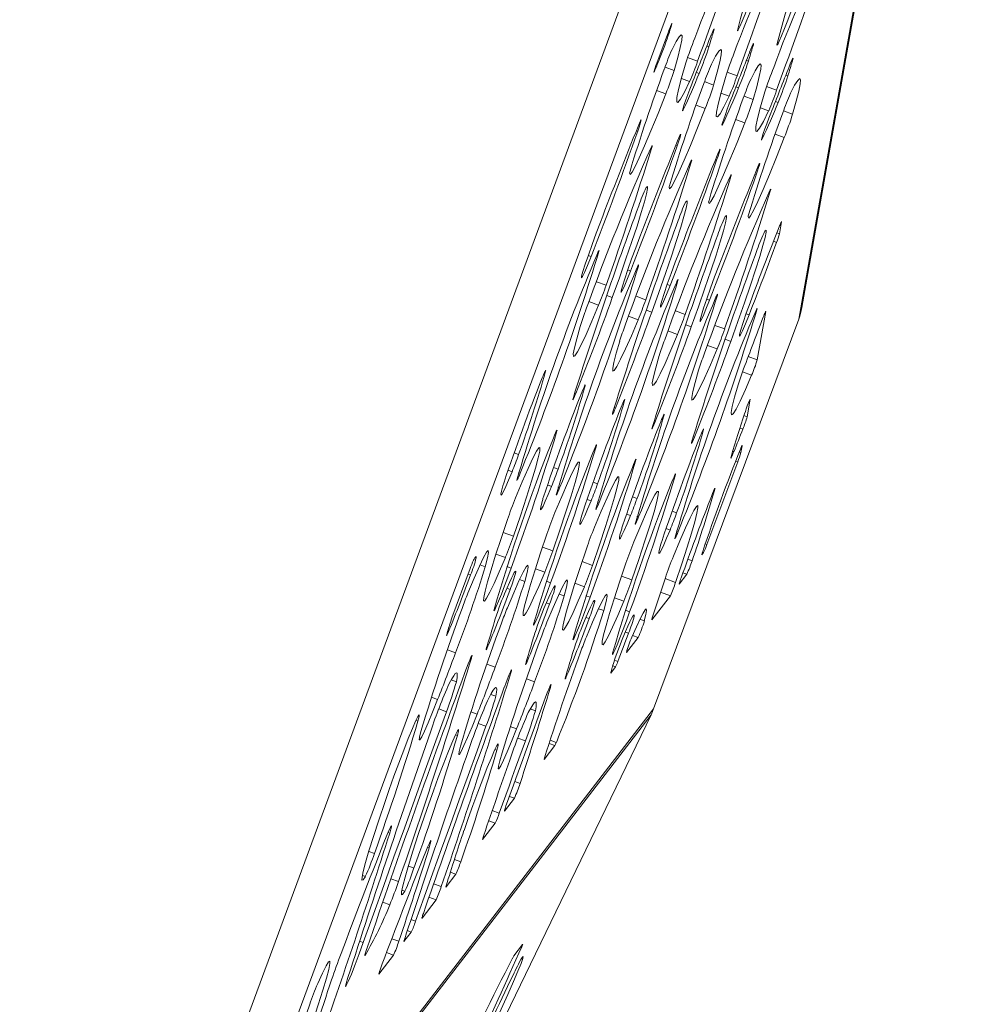
# Paper-space layout 'Foglio2' of a CAD drawing. Units: millimetres. Extents: x 0 to 420, y 0 to 313.
# Drawn here: x 336 to 357, y 214 to 235 of the extents above; entities that cross this region are included whole.
import ezdxf

# ---------------------------------------------------------------- set-up
doc = ezdxf.new("R2010")
doc.units = ezdxf.units.MM
doc.styles.add('SLDTEXTSTYLE4', font='TXT', dxfattribs={"width": 0.663})
doc.dimstyles.new('SLDDIMSTYLE3', dxfattribs={"dimtxt": 3.583761, "dimasz": 3, "dimexe": 0, "dimexo": 0.0625, "dimgap": 0.89594, "dimtad": 1, "dimdec": 1, "dimlfac": 5, "dimrnd": 1e-09, "dimzin": 12, "dimdsep": 46, "dimtxsty": 'SLDTEXTSTYLE4', "dimsah": 1, "dimcen": 0.09, "dimadec": 0, "dimazin": 3, "dimtfac": 1, "dimtofl": 0, "dimtmove": 0, "dimatfit": 3, "dimfxl": 0, "dimfrac": 2, "dimtolj": 1, "dimtzin": 12, "dimarcsym": 0})

# ---------------------------------------------------------------- blocks, each defined once
blk = doc.blocks.new('_D_2')
at = {"color": 7, "linetype": 'Continuous', "lineweight": 0}
for p, q in [((356.158, 260.072), (370.707, 260.072)), ((369.707, 260.072), (369.707, 170.079)), ((337.45, 170.079), (370.707, 170.079))]:
    blk.add_line(p, q, dxfattribs=at)
for points in [[(369.707, 260.072), (369.057, 257.072), (370.357, 257.072)], [(369.707, 170.079), (370.357, 173.079), (369.057, 173.079)]]:
    blk.add_solid(points, dxfattribs=at)
at = {"color": 7, "linetype": 'Continuous', "lineweight": 0, "insert": (364.591, 211.107), "char_height": 3.9688, "attachment_point": 1, "rotation": 90, "style": 'SLDTEXTSTYLE4'}
blk.add_mtext('450', dxfattribs=at)

psp = doc.layouts.new('Foglio2')

# ---------------------------------------------------------------- linework, layer by layer
at = {"color": 7, "linetype": 'Continuous', "lineweight": 15}
for p, q in [((339.116, 207.913), (357.113, 256.681)), ((358.113, 256.551), (353.304, 229.28)), ((340.053, 207.567), (358.051, 256.335)), ((353.236, 229.031), (358.051, 256.335)), ((350.428, 235.224), (350.178, 234.547)), ((350.429, 235.226), (350.449, 235.218)), ((350.489, 235.379), (350.497, 235.376)), ((351.381, 235.23), (351.397, 235.225)), ((351.257, 234.92), (351.3, 234.904)), ((352.232, 234.916), (352.249, 234.91)), ((350.217, 234.651), (350.24, 234.643)), ((350.843, 234.671), (351.058, 234.592)), ((352.108, 234.606), (352.151, 234.59)), ((353.084, 234.602), (353.1, 234.596)), ((350.127, 234.401), (350.137, 234.398)), ((350.355, 234.464), (350.552, 234.392)), ((351.031, 234.351), (351.091, 234.329)), ((351.694, 234.357), (351.909, 234.278)), ((350.708, 234.216), (350.886, 234.151)), ((351.206, 234.15), (351.403, 234.078)), ((352.959, 234.292), (353.003, 234.276)), ((350.175, 233.96), (350.372, 233.887)), ((351.882, 234.037), (351.942, 234.015)), ((352.545, 234.043), (352.76, 233.964)), ((351.559, 233.902), (351.737, 233.837)), ((352.058, 233.836), (352.254, 233.764)), ((352.734, 233.722), (352.793, 233.701)), ((350.736, 233.549), (350.747, 233.545)), ((351.026, 233.646), (351.223, 233.573)), ((352.41, 233.588), (352.588, 233.522)), ((352.909, 233.522), (353.105, 233.449)), ((351.877, 233.332), (352.074, 233.259)), ((349.738, 233.093), (349.766, 233.082)), ((351.587, 233.235), (351.599, 233.231)), ((352.438, 232.921), (352.45, 232.916)), ((352.728, 233.018), (352.926, 232.945)), ((350.046, 232.712), (350.063, 232.706)), ((350.589, 232.779), (350.617, 232.768)), ((351.44, 232.465), (351.468, 232.454)), ((350.897, 232.398), (350.914, 232.392)), ((351.748, 232.084), (351.765, 232.078)), ((352.291, 232.151), (352.319, 232.14)), ((352.599, 231.77), (352.617, 231.764)), ((352.82, 230.869), (352.866, 231.127)), ((352.863, 231.128), (352.866, 231.127)), ((352.765, 230.889), (352.82, 230.869)), ((352.695, 230.71), (352.759, 230.686)), ((348.7, 230.404), (348.762, 230.381)), ((348.921, 230.492), (348.931, 230.488)), ((349.772, 230.178), (349.782, 230.174)), ((349.551, 230.09), (349.613, 230.067)), ((348.879, 229.837), (349.087, 229.76)), ((350.402, 229.776), (350.464, 229.753)), ((350.623, 229.864), (350.633, 229.86)), ((349.1, 229.538), (349.219, 229.494)), ((349.73, 229.523), (349.938, 229.446)), ((351.474, 229.549), (351.485, 229.546)), ((348.717, 229.407), (348.925, 229.33)), ((351.253, 229.462), (351.315, 229.439)), ((349.568, 229.092), (349.776, 229.016)), ((349.951, 229.224), (350.071, 229.179)), ((350.581, 229.209), (350.789, 229.132)), ((352.104, 229.148), (352.166, 229.125)), ((352.325, 229.235), (352.336, 229.232)), ((352.341, 228.153), (352.525, 229.192)), ((352.521, 229.193), (352.525, 229.192)), ((350.108, 220.628), (353.236, 229.031)), ((350.802, 228.91), (350.922, 228.865)), ((351.432, 228.895), (351.641, 228.818)), ((350.419, 228.778), (350.627, 228.702)), ((351.27, 228.464), (351.478, 228.388)), ((351.653, 228.595), (351.773, 228.551)), ((352.149, 228.224), (352.341, 228.153)), ((347.773, 227.91), (347.782, 227.907)), ((352.026, 227.893), (352.222, 227.82)), ((348.624, 227.596), (348.633, 227.593)), ((348.409, 227.438), (348.434, 227.428)), ((349.475, 227.282), (349.484, 227.279)), ((352.125, 226.927), (352.192, 227.304)), ((352.189, 227.305), (352.192, 227.304)), ((349.261, 227.124), (349.286, 227.114)), ((350.326, 226.968), (350.335, 226.965)), ((352.056, 226.952), (352.125, 226.927)), ((350.112, 226.81), (350.137, 226.8)), ((348.006, 226.598), (348.019, 226.593)), ((350.963, 226.495), (350.988, 226.486)), ((351.177, 226.654), (351.186, 226.651)), ((351.969, 226.684), (352.033, 226.661)), ((348.857, 226.284), (348.87, 226.279)), ((351.989, 226.153), (352.015, 226.301)), ((352.012, 226.302), (352.015, 226.301)), ((347.103, 226.145), (347.2, 226.11)), ((351.814, 226.181), (351.839, 226.172)), ((351.954, 226.166), (351.989, 226.153)), ((349.708, 225.97), (349.722, 225.965)), ((351.258, 224.17), (351.922, 225.954)), ((351.877, 225.97), (351.922, 225.954)), ((346.973, 225.771), (347.06, 225.739)), ((347.197, 225.721), (347.233, 225.708)), ((347.954, 225.831), (348.051, 225.795)), ((350.559, 225.656), (350.573, 225.651)), ((347.824, 225.457), (347.911, 225.425)), ((348.805, 225.517), (348.902, 225.481)), ((348.048, 225.407), (348.084, 225.394)), ((351.41, 225.342), (351.424, 225.337)), ((348.675, 225.143), (348.762, 225.111)), ((348.899, 225.093), (348.935, 225.08)), ((349.657, 225.203), (349.754, 225.167)), ((349.526, 224.829), (349.613, 224.797)), ((350.508, 224.889), (350.605, 224.853)), ((349.75, 224.779), (349.786, 224.765)), ((346.865, 224.431), (347.088, 224.349)), ((350.377, 224.515), (350.464, 224.483)), ((350.602, 224.465), (350.638, 224.451)), ((351.223, 224.183), (351.258, 224.17)), ((346.713, 223.964), (346.915, 223.89)), ((347.717, 224.117), (347.939, 224.035)), ((351.147, 223.951), (351.149, 223.95)), ((351.149, 223.95), (351.188, 224)), ((351.164, 224.009), (351.188, 224)), ((346.267, 223.896), (346.288, 223.888)), ((348.568, 223.803), (348.79, 223.721)), ((350.847, 223.853), (350.938, 223.819)), ((346.158, 223.654), (345.765, 222.589)), ((346.114, 223.535), (346.166, 223.516)), ((346.37, 223.73), (346.48, 223.69)), ((346.948, 223.695), (347.04, 223.661)), ((347.118, 223.582), (347.139, 223.574)), ((347.564, 223.65), (347.766, 223.576)), ((350.662, 223.317), (350.826, 223.53)), ((350.742, 223.562), (350.826, 223.53)), ((347.221, 223.416), (347.331, 223.376)), ((347.799, 223.381), (347.891, 223.347)), ((348.415, 223.336), (348.617, 223.262)), ((349.419, 223.489), (349.641, 223.407)), ((350.358, 223.438), (350.582, 223.356)), ((350.66, 223.318), (350.662, 223.317)), ((346.948, 223.227), (347.017, 223.202)), ((347.969, 223.268), (347.99, 223.26)), ((348.072, 223.102), (348.183, 223.062)), ((350.26, 223.145), (350.47, 223.068)), ((347.799, 222.913), (347.868, 222.888)), ((348.65, 223.067), (348.742, 223.033)), ((348.82, 222.953), (348.842, 222.946)), ((349.266, 223.022), (349.468, 222.948)), ((350.071, 222.549), (350.47, 223.068)), ((348.923, 222.788), (349.034, 222.748)), ((349.501, 222.753), (349.593, 222.719)), ((348.65, 222.599), (348.719, 222.574)), ((349.671, 222.639), (349.693, 222.631)), ((349.814, 222.559), (349.909, 222.523)), ((350.069, 222.55), (350.071, 222.549)), ((345.67, 222.301), (345.689, 222.294)), ((349.501, 222.285), (349.57, 222.26)), ((349.524, 221.84), (349.775, 222.165)), ((349.656, 222.209), (349.775, 222.165)), ((345.667, 221.904), (345.843, 221.839)), ((346.521, 221.987), (346.54, 221.98)), ((349.523, 221.84), (349.524, 221.84)), ((346.166, 221.725), (346.182, 221.719)), ((347.372, 221.673), (347.391, 221.666)), ((349.267, 221.676), (349.339, 221.649)), ((346.518, 221.59), (346.694, 221.525)), ((347.017, 221.411), (347.033, 221.405)), ((349.185, 221.402), (349.187, 221.401)), ((349.187, 221.401), (349.291, 221.536)), ((349.229, 221.559), (349.291, 221.536)), ((345.748, 221.255), (345.859, 221.214)), ((347.369, 221.276), (347.546, 221.211)), ((348.223, 221.359), (348.242, 221.352)), ((347.868, 221.097), (347.884, 221.091)), ((345.32, 220.877), (345.455, 220.827)), ((346.599, 220.941), (346.71, 220.9)), ((350.108, 220.628), (340.053, 207.567)), ((345.481, 220.628), (345.646, 220.567)), ((346.171, 220.563), (346.306, 220.513)), ((347.451, 220.626), (347.561, 220.586)), ((340.043, 207.498), (350.054, 220.503)), ((350.054, 220.503), (341.546, 202.906)), ((344.989, 220.382), (345.031, 220.366)), ((346.332, 220.314), (346.497, 220.253)), ((347.022, 220.249), (347.157, 220.199)), ((345.84, 220.068), (345.882, 220.052)), ((347.183, 220), (347.348, 219.939)), ((347.88, 219.954), (348.013, 219.905)), ((346.691, 219.754), (346.734, 219.738)), ((347.75, 219.535), (347.982, 219.836)), ((347.856, 219.883), (347.982, 219.836)), ((347.749, 219.536), (347.75, 219.535)), ((347.116, 219.061), (347.231, 219.019)), ((346.894, 218.423), (347.109, 218.702)), ((347.001, 218.742), (347.109, 218.702)), ((346.633, 218.437), (346.783, 218.382)), ((346.558, 218.218), (346.697, 218.166)), ((346.893, 218.424), (346.894, 218.423)), ((346.425, 217.813), (346.697, 218.166)), ((344.387, 217.963), (344.423, 217.95)), ((346.423, 217.814), (346.425, 217.813)), ((345.239, 217.649), (345.274, 217.636)), ((343.972, 217.556), (344.094, 217.511)), ((345.817, 217.382), (345.953, 217.332)), ((344.823, 217.242), (344.945, 217.197)), ((343.833, 217.035), (343.898, 217.011)), ((344.447, 216.965), (344.612, 216.904)), ((345.636, 216.789), (345.847, 217.063)), ((345.729, 217.106), (345.847, 217.063)), ((345.37, 216.856), (345.534, 216.796)), ((345.634, 216.789), (345.636, 216.789)), ((344.684, 216.721), (344.749, 216.697)), ((345.269, 216.567), (345.422, 216.511)), ((344.272, 216.46), (344.423, 216.404)), ((345.12, 216.118), (345.422, 216.511)), ((345.118, 216.119), (345.12, 216.118)), ((344.881, 216.085), (344.981, 216.048)), ((344.467, 215.674), (344.62, 215.617)), ((344.729, 215.611), (344.888, 215.817)), ((344.803, 215.849), (344.888, 215.817)), ((343.773, 215.618), (343.854, 215.589)), ((344.727, 215.611), (344.729, 215.611)), ((347.286, 215.546), (347.097, 215.301)), ((347.256, 215.507), (347.269, 215.5)), ((343.888, 215.314), (343.892, 215.313)), ((344.188, 214.908), (344.504, 215.318)), ((344.353, 215.373), (344.504, 215.318)), ((344.186, 214.908), (344.188, 214.908))]:
    psp.add_line(p, q, dxfattribs=at)
at = {"color": 7, "linetype": 'Continuous', "lineweight": 15, "flags": 128}
for points in [[(351.921, 235.284), (351.917, 235.249), (351.932, 235.267), (351.966, 235.337), (352.016, 235.453), (352.079, 235.608), (352.15, 235.79), (352.224, 235.987), (352.296, 236.185)], [(352.772, 234.97), (352.768, 234.935), (352.783, 234.953), (352.817, 235.023), (352.867, 235.139), (352.93, 235.294), (353.001, 235.476), (353.075, 235.673), (353.147, 235.871)], [(350.497, 235.376), (350.504, 235.399), (350.505, 235.409), (350.501, 235.405), (350.493, 235.388), (350.481, 235.359), (350.465, 235.32), (350.447, 235.274), (350.428, 235.224)], [(351.397, 235.225), (351.408, 235.26), (351.412, 235.282), (351.411, 235.288), (351.404, 235.278), (351.392, 235.254), (351.375, 235.215), (351.353, 235.163), (351.328, 235.102)], [(350.552, 234.392), (350.63, 234.67), (350.685, 234.889), (350.716, 235.044), (350.722, 235.135), (350.704, 235.16), (350.661, 235.119), (350.595, 235.013), (350.506, 234.842)], [(351.403, 234.078), (351.481, 234.356), (351.536, 234.575), (351.567, 234.73), (351.573, 234.821), (351.555, 234.846), (351.512, 234.805), (351.446, 234.699), (351.357, 234.528)], [(352.249, 234.91), (352.259, 234.946), (352.263, 234.968), (352.262, 234.974), (352.255, 234.964), (352.243, 234.94), (352.226, 234.901), (352.204, 234.849), (352.179, 234.788)], [(353.1, 234.596), (353.11, 234.632), (353.114, 234.654), (353.113, 234.66), (353.106, 234.65), (353.094, 234.626), (353.077, 234.587), (353.055, 234.535), (353.03, 234.473)], [(350.178, 234.547), (350.159, 234.495), (350.142, 234.446), (350.129, 234.405), (350.12, 234.376), (350.116, 234.359), (350.118, 234.358), (350.125, 234.371), (350.137, 234.398)], [(350.806, 234.557), (350.712, 234.232), (350.648, 233.981), (350.613, 233.808), (350.608, 233.715), (350.634, 233.703), (350.689, 233.772), (350.774, 233.922), (350.886, 234.151)], [(352.254, 233.764), (352.332, 234.042), (352.387, 234.26), (352.418, 234.416), (352.424, 234.507), (352.406, 234.532), (352.363, 234.491), (352.297, 234.385), (352.208, 234.214)], [(351.657, 234.243), (351.563, 233.918), (351.499, 233.667), (351.464, 233.494), (351.459, 233.401), (351.485, 233.389), (351.54, 233.458), (351.625, 233.608), (351.737, 233.837)], [(353.105, 233.449), (353.183, 233.728), (353.238, 233.946), (353.269, 234.102), (353.275, 234.193), (353.257, 234.218), (353.215, 234.177), (353.148, 234.071), (353.059, 233.9)], [(350.931, 234.097), (350.889, 233.989), (350.845, 233.873), (350.804, 233.758), (350.77, 233.657), (350.745, 233.579), (350.732, 233.531), (350.733, 233.52), (350.747, 233.545)], [(352.508, 233.928), (352.414, 233.604), (352.35, 233.353), (352.315, 233.18), (352.31, 233.086), (352.336, 233.074), (352.391, 233.144), (352.476, 233.294), (352.588, 233.522)], [(349.593, 232.182), (349.604, 232.152), (349.644, 232.198), (349.71, 232.318), (349.801, 232.51), (349.916, 232.769), (350.052, 233.09), (350.205, 233.466), (350.372, 233.887)], [(351.782, 233.783), (351.74, 233.675), (351.697, 233.559), (351.655, 233.444), (351.621, 233.343), (351.596, 233.265), (351.583, 233.217), (351.584, 233.206), (351.599, 233.231)], [(350.444, 231.867), (350.455, 231.838), (350.495, 231.883), (350.561, 232.004), (350.652, 232.196), (350.767, 232.455), (350.903, 232.776), (351.056, 233.152), (351.223, 233.573)], [(349.766, 233.082), (349.796, 233.17), (349.82, 233.243), (349.836, 233.295), (349.842, 233.324), (349.838, 233.326), (349.825, 233.303), (349.804, 233.255), (349.775, 233.186)], [(352.633, 233.469), (352.591, 233.361), (352.548, 233.244), (352.506, 233.13), (352.472, 233.029), (352.447, 232.95), (352.434, 232.903), (352.435, 232.892), (352.45, 232.916)], [(351.295, 231.553), (351.306, 231.524), (351.346, 231.569), (351.412, 231.69), (351.503, 231.882), (351.618, 232.141), (351.754, 232.462), (351.907, 232.838), (352.074, 233.259)], [(350.617, 232.768), (350.647, 232.856), (350.671, 232.929), (350.687, 232.981), (350.693, 233.01), (350.689, 233.012), (350.677, 232.989), (350.655, 232.941), (350.626, 232.872)], [(352.146, 231.239), (352.158, 231.21), (352.197, 231.255), (352.263, 231.376), (352.354, 231.568), (352.469, 231.827), (352.605, 232.148), (352.758, 232.524), (352.926, 232.945)], [(350.063, 232.706), (350.07, 232.73), (350.076, 232.749), (350.079, 232.763), (350.08, 232.771), (350.078, 232.773), (350.075, 232.77), (350.07, 232.762), (350.063, 232.747)], [(351.468, 232.454), (351.498, 232.542), (351.522, 232.615), (351.538, 232.667), (351.544, 232.696), (351.541, 232.698), (351.528, 232.675), (351.506, 232.627), (351.478, 232.558)], [(350.914, 232.392), (350.921, 232.416), (350.927, 232.435), (350.93, 232.449), (350.931, 232.457), (350.93, 232.459), (350.926, 232.456), (350.921, 232.448), (350.914, 232.433)], [(352.319, 232.14), (352.35, 232.228), (352.373, 232.3), (352.389, 232.353), (352.395, 232.381), (352.392, 232.384), (352.379, 232.361), (352.357, 232.313), (352.329, 232.244)], [(351.765, 232.078), (351.773, 232.102), (351.778, 232.121), (351.781, 232.135), (351.782, 232.143), (351.781, 232.145), (351.777, 232.142), (351.772, 232.133), (351.765, 232.119)], [(349.219, 229.494), (349.372, 229.921), (349.514, 230.327), (349.642, 230.702), (349.752, 231.038), (349.844, 231.326), (349.913, 231.56), (349.959, 231.735), (349.981, 231.846), (349.978, 231.892), (349.951, 231.87)], [(352.617, 231.764), (352.624, 231.788), (352.629, 231.807), (352.632, 231.82), (352.633, 231.829), (352.632, 231.831), (352.628, 231.828), (352.623, 231.819), (352.616, 231.805)], [(350.071, 229.179), (350.223, 229.607), (350.365, 230.013), (350.493, 230.388), (350.603, 230.723), (350.695, 231.012), (350.764, 231.246), (350.81, 231.421), (350.832, 231.532), (350.829, 231.578), (350.802, 231.556)], [(350.922, 228.865), (351.074, 229.293), (351.216, 229.699), (351.344, 230.074), (351.455, 230.409), (351.546, 230.698), (351.615, 230.932), (351.662, 231.107), (351.683, 231.218), (351.681, 231.264), (351.653, 231.242)], [(348.962, 231.119), (348.872, 230.883), (348.784, 230.642), (348.703, 230.412), (348.635, 230.212), (348.586, 230.056), (348.559, 229.955), (348.555, 229.918), (348.577, 229.946), (348.621, 230.038), (348.684, 230.187), (348.762, 230.381)], [(352.866, 231.127), (352.866, 231.132), (352.865, 231.131), (352.862, 231.126), (352.857, 231.117), (352.851, 231.103), (352.843, 231.085), (352.834, 231.064), (352.824, 231.039)], [(349.813, 230.805), (349.723, 230.569), (349.635, 230.327), (349.554, 230.098), (349.486, 229.898), (349.437, 229.742), (349.41, 229.641), (349.407, 229.603), (349.428, 229.632), (349.472, 229.724), (349.535, 229.873), (349.613, 230.067)], [(351.773, 228.551), (351.925, 228.979), (352.067, 229.385), (352.195, 229.76), (352.306, 230.095), (352.397, 230.383), (352.466, 230.618), (352.513, 230.793), (352.535, 230.904), (352.532, 230.949), (352.504, 230.928)], [(348.931, 230.488), (348.935, 230.504), (348.936, 230.512), (348.934, 230.513), (348.929, 230.506), (348.921, 230.492), (348.911, 230.471), (348.899, 230.443), (348.884, 230.409)], [(350.664, 230.491), (350.574, 230.255), (350.486, 230.013), (350.405, 229.784), (350.337, 229.584), (350.288, 229.428), (350.261, 229.327), (350.258, 229.289), (350.279, 229.318), (350.323, 229.41), (350.386, 229.558), (350.464, 229.753)], [(349.782, 230.174), (349.786, 230.19), (349.787, 230.198), (349.785, 230.199), (349.78, 230.192), (349.772, 230.178), (349.762, 230.157), (349.75, 230.129), (349.736, 230.095)], [(351.515, 230.177), (351.425, 229.941), (351.337, 229.699), (351.256, 229.47), (351.188, 229.27), (351.139, 229.113), (351.112, 229.013), (351.109, 228.975), (351.13, 229.004), (351.174, 229.095), (351.237, 229.244), (351.315, 229.439)], [(350.633, 229.86), (350.637, 229.876), (350.638, 229.884), (350.636, 229.885), (350.631, 229.878), (350.623, 229.864), (350.613, 229.843), (350.601, 229.815), (350.587, 229.781)], [(352.366, 229.863), (352.277, 229.627), (352.188, 229.385), (352.107, 229.156), (352.039, 228.956), (351.99, 228.799), (351.963, 228.699), (351.96, 228.661), (351.981, 228.689), (352.025, 228.781), (352.088, 228.93), (352.166, 229.125)], [(351.485, 229.546), (351.488, 229.561), (351.489, 229.57), (351.487, 229.571), (351.482, 229.564), (351.474, 229.55), (351.464, 229.529), (351.452, 229.501), (351.438, 229.467)], [(348.527, 228.871), (348.452, 228.609), (348.403, 228.413), (348.379, 228.284), (348.382, 228.226), (348.412, 228.24), (348.468, 228.324), (348.548, 228.479), (348.653, 228.701), (348.779, 228.986), (348.925, 229.33)], [(352.336, 229.232), (352.339, 229.247), (352.34, 229.256), (352.338, 229.257), (352.333, 229.25), (352.326, 229.236), (352.316, 229.215), (352.303, 229.187), (352.289, 229.153)], [(352.525, 229.192), (352.525, 229.197), (352.523, 229.195), (352.519, 229.188), (352.512, 229.174), (352.504, 229.155), (352.494, 229.132), (352.483, 229.104), (352.471, 229.073)], [(349.378, 228.557), (349.303, 228.295), (349.254, 228.098), (349.23, 227.97), (349.233, 227.912), (349.263, 227.925), (349.319, 228.01), (349.399, 228.165), (349.504, 228.387), (349.63, 228.672), (349.776, 229.016)], [(350.229, 228.243), (350.154, 227.981), (350.105, 227.784), (350.081, 227.656), (350.085, 227.598), (350.114, 227.611), (350.17, 227.696), (350.25, 227.851), (350.355, 228.072), (350.481, 228.358), (350.627, 228.702)], [(351.08, 227.929), (351.005, 227.667), (350.956, 227.47), (350.932, 227.342), (350.936, 227.284), (350.965, 227.297), (351.021, 227.382), (351.101, 227.537), (351.206, 227.758), (351.332, 228.044), (351.478, 228.388)], [(347.782, 227.907), (347.784, 227.921), (347.783, 227.925), (347.778, 227.92), (347.77, 227.905), (347.759, 227.881), (347.745, 227.849), (347.728, 227.808), (347.709, 227.762)], [(351.931, 227.615), (351.854, 227.346), (351.805, 227.146), (351.783, 227.019), (351.789, 226.967), (351.823, 226.992), (351.885, 227.092), (351.973, 227.265), (352.086, 227.51), (352.222, 227.82)], [(348.633, 227.593), (348.635, 227.607), (348.634, 227.611), (348.629, 227.606), (348.621, 227.591), (348.61, 227.567), (348.596, 227.534), (348.579, 227.494), (348.56, 227.448)], [(348.382, 227.345), (348.374, 227.316), (348.37, 227.298), (348.371, 227.291), (348.376, 227.297), (348.385, 227.314), (348.398, 227.342), (348.415, 227.381), (348.434, 227.428)], [(349.484, 227.279), (349.486, 227.293), (349.485, 227.297), (349.481, 227.292), (349.472, 227.277), (349.461, 227.253), (349.447, 227.22), (349.43, 227.18), (349.411, 227.133)], [(352.192, 227.304), (352.191, 227.308), (352.183, 227.293), (352.168, 227.261), (352.15, 227.215), (352.128, 227.159), (352.106, 227.099), (352.086, 227.042), (352.069, 226.992)], [(349.233, 227.031), (349.225, 227.002), (349.221, 226.984), (349.222, 226.977), (349.227, 226.983), (349.236, 227), (349.249, 227.028), (349.266, 227.067), (349.286, 227.114)], [(350.335, 226.965), (350.337, 226.979), (350.336, 226.983), (350.332, 226.978), (350.324, 226.963), (350.312, 226.939), (350.298, 226.906), (350.281, 226.866), (350.262, 226.819)], [(350.084, 226.716), (350.076, 226.688), (350.072, 226.67), (350.073, 226.663), (350.078, 226.669), (350.087, 226.686), (350.1, 226.714), (350.117, 226.753), (350.137, 226.8)], [(348.019, 226.593), (348.027, 226.623), (348.029, 226.637), (348.024, 226.633), (348.013, 226.613), (347.996, 226.577), (347.975, 226.526), (347.949, 226.463), (347.921, 226.392)], [(351.186, 226.651), (351.188, 226.664), (351.187, 226.669), (351.183, 226.663), (351.175, 226.649), (351.163, 226.625), (351.149, 226.592), (351.132, 226.552), (351.113, 226.505)], [(348.87, 226.279), (348.878, 226.309), (348.88, 226.323), (348.875, 226.319), (348.864, 226.299), (348.847, 226.262), (348.826, 226.212), (348.801, 226.149), (348.772, 226.078)], [(350.935, 226.402), (350.927, 226.373), (350.923, 226.356), (350.924, 226.349), (350.929, 226.355), (350.938, 226.372), (350.951, 226.4), (350.968, 226.439), (350.988, 226.486)], [(352.015, 226.301), (352.015, 226.306), (352.014, 226.306), (352.012, 226.302), (352.007, 226.294), (352.002, 226.283), (351.996, 226.268), (351.988, 226.249), (351.979, 226.228)], [(347.088, 224.349), (347.238, 224.792), (347.37, 225.19), (347.48, 225.535), (347.565, 225.82), (347.624, 226.039), (347.656, 226.187), (347.66, 226.261), (347.636, 226.259), (347.584, 226.182), (347.506, 226.031), (347.404, 225.81), (347.278, 225.522), (347.133, 225.175)], [(351.786, 226.088), (351.778, 226.059), (351.775, 226.041), (351.775, 226.035), (351.78, 226.041), (351.789, 226.058), (351.803, 226.086), (351.819, 226.125), (351.839, 226.172)], [(347.939, 224.035), (348.09, 224.478), (348.221, 224.876), (348.331, 225.221), (348.416, 225.506), (348.475, 225.725), (348.507, 225.873), (348.511, 225.946), (348.487, 225.945), (348.436, 225.868), (348.358, 225.717), (348.255, 225.496), (348.129, 225.208), (347.984, 224.86)], [(349.722, 225.965), (349.729, 225.995), (349.731, 226.009), (349.726, 226.005), (349.715, 225.985), (349.698, 225.948), (349.677, 225.898), (349.652, 225.835), (349.624, 225.763)], [(346.862, 225.434), (346.832, 225.325), (346.818, 225.257), (346.821, 225.232), (346.84, 225.252), (346.874, 225.314), (346.924, 225.419), (346.986, 225.561), (347.06, 225.739)], [(347.162, 225.56), (347.162, 225.553), (347.165, 225.554), (347.17, 225.563), (347.178, 225.579), (347.189, 225.602), (347.202, 225.631), (347.217, 225.667), (347.233, 225.708)], [(350.573, 225.651), (350.58, 225.681), (350.582, 225.694), (350.577, 225.691), (350.566, 225.671), (350.549, 225.634), (350.528, 225.584), (350.503, 225.521), (350.475, 225.449)], [(348.79, 223.721), (348.941, 224.164), (349.072, 224.562), (349.182, 224.907), (349.267, 225.192), (349.326, 225.411), (349.358, 225.559), (349.362, 225.632), (349.338, 225.631), (349.287, 225.554), (349.209, 225.403), (349.106, 225.181), (348.98, 224.894), (348.835, 224.546)], [(347.713, 225.12), (347.683, 225.011), (347.67, 224.943), (347.672, 224.918), (347.691, 224.938), (347.726, 225), (347.775, 225.104), (347.837, 225.247), (347.911, 225.425)], [(348.013, 225.246), (348.013, 225.239), (348.016, 225.24), (348.021, 225.249), (348.029, 225.265), (348.04, 225.288), (348.053, 225.317), (348.068, 225.353), (348.084, 225.394)], [(349.641, 223.407), (349.792, 223.85), (349.923, 224.248), (350.033, 224.593), (350.118, 224.878), (350.177, 225.097), (350.209, 225.244), (350.213, 225.318), (350.189, 225.317), (350.138, 225.24), (350.06, 225.089), (349.957, 224.867), (349.831, 224.58), (349.686, 224.232)], [(351.424, 225.337), (351.431, 225.367), (351.433, 225.38), (351.428, 225.377), (351.417, 225.357), (351.4, 225.32), (351.379, 225.27), (351.354, 225.207), (351.326, 225.135)], [(348.564, 224.806), (348.534, 224.697), (348.521, 224.629), (348.523, 224.604), (348.542, 224.624), (348.577, 224.686), (348.626, 224.79), (348.688, 224.933), (348.762, 225.111)], [(348.864, 224.932), (348.864, 224.925), (348.867, 224.926), (348.872, 224.935), (348.88, 224.951), (348.891, 224.974), (348.904, 225.003), (348.919, 225.039), (348.935, 225.08)], [(350.582, 223.356), (350.716, 223.756), (350.831, 224.111), (350.925, 224.415), (350.996, 224.66), (351.043, 224.844), (351.065, 224.962), (351.061, 225.011), (351.031, 224.992), (350.977, 224.904), (350.898, 224.749), (350.798, 224.53), (350.676, 224.251), (350.537, 223.918)], [(349.415, 224.491), (349.385, 224.382), (349.372, 224.315), (349.374, 224.29), (349.393, 224.309), (349.428, 224.372), (349.477, 224.476), (349.539, 224.619), (349.613, 224.797)], [(346.959, 224.71), (346.823, 224.303), (346.705, 223.94), (346.607, 223.625), (346.531, 223.366), (346.478, 223.166), (346.449, 223.03), (346.446, 222.958), (346.466, 222.953), (346.512, 223.015), (346.581, 223.142), (346.672, 223.333), (346.784, 223.584), (346.915, 223.89)], [(349.715, 224.617), (349.715, 224.611), (349.718, 224.612), (349.723, 224.621), (349.731, 224.637), (349.742, 224.66), (349.755, 224.689), (349.77, 224.725), (349.786, 224.765)], [(347.81, 224.396), (347.674, 223.989), (347.556, 223.625), (347.458, 223.311), (347.382, 223.052), (347.329, 222.852), (347.301, 222.716), (347.297, 222.644), (347.318, 222.639), (347.363, 222.701), (347.432, 222.828), (347.523, 223.019), (347.635, 223.269), (347.766, 223.576)], [(350.266, 224.177), (350.236, 224.068), (350.223, 224.001), (350.225, 223.976), (350.244, 223.995), (350.279, 224.058), (350.328, 224.162), (350.39, 224.305), (350.464, 224.483)], [(350.566, 224.303), (350.566, 224.297), (350.569, 224.298), (350.574, 224.307), (350.583, 224.322), (350.593, 224.345), (350.606, 224.375), (350.621, 224.411), (350.638, 224.451)], [(346.48, 223.69), (346.531, 223.882), (346.553, 224), (346.546, 224.041), (346.51, 224.004), (346.447, 223.89), (346.357, 223.702), (346.243, 223.444), (346.108, 223.123)], [(348.661, 224.082), (348.525, 223.675), (348.407, 223.311), (348.309, 222.997), (348.233, 222.738), (348.18, 222.538), (348.152, 222.401), (348.148, 222.33), (348.169, 222.325), (348.214, 222.387), (348.283, 222.514), (348.374, 222.705), (348.486, 222.955), (348.617, 223.262)], [(351.168, 224.022), (351.162, 224.004), (351.157, 223.988), (351.153, 223.975), (351.15, 223.964), (351.148, 223.956), (351.147, 223.951), (351.148, 223.949), (351.149, 223.95)], [(346.288, 223.888), (346.289, 223.901), (346.287, 223.909), (346.283, 223.911), (346.276, 223.907), (346.268, 223.897), (346.257, 223.881), (346.244, 223.859), (346.23, 223.832)], [(349.513, 223.768), (349.376, 223.361), (349.258, 222.997), (349.16, 222.683), (349.084, 222.424), (349.031, 222.224), (349.003, 222.087), (348.999, 222.016), (349.02, 222.011), (349.065, 222.073), (349.134, 222.2), (349.225, 222.391), (349.337, 222.641), (349.468, 222.948)], [(346.671, 222.772), (346.669, 222.744), (346.686, 222.766), (346.72, 222.836), (346.769, 222.951), (346.83, 223.101), (346.898, 223.278), (346.97, 223.469), (347.04, 223.661)], [(347.139, 223.574), (347.138, 223.595), (347.127, 223.593), (347.108, 223.567), (347.081, 223.518), (347.046, 223.446), (347.002, 223.353), (346.952, 223.239), (346.896, 223.105)], [(347.331, 223.376), (347.382, 223.568), (347.404, 223.686), (347.397, 223.727), (347.361, 223.69), (347.298, 223.576), (347.208, 223.387), (347.094, 223.129), (346.959, 222.808)], [(347.522, 222.458), (347.52, 222.43), (347.537, 222.452), (347.571, 222.522), (347.62, 222.637), (347.681, 222.787), (347.749, 222.964), (347.821, 223.155), (347.891, 223.347)], [(348.183, 223.062), (348.233, 223.254), (348.255, 223.372), (348.248, 223.413), (348.212, 223.376), (348.149, 223.262), (348.059, 223.073), (347.945, 222.815), (347.81, 222.494)], [(350.703, 223.454), (350.692, 223.423), (350.682, 223.394), (350.674, 223.369), (350.668, 223.348), (350.663, 223.332), (350.66, 223.321), (350.66, 223.316), (350.662, 223.317)], [(347.99, 223.26), (347.989, 223.281), (347.978, 223.279), (347.959, 223.253), (347.932, 223.204), (347.897, 223.132), (347.854, 223.039), (347.803, 222.925), (347.747, 222.791)], [(349.034, 222.748), (349.084, 222.94), (349.106, 223.058), (349.099, 223.099), (349.063, 223.062), (349, 222.948), (348.91, 222.759), (348.796, 222.501), (348.661, 222.18)], [(348.373, 222.144), (348.371, 222.116), (348.388, 222.138), (348.422, 222.208), (348.471, 222.323), (348.532, 222.473), (348.601, 222.65), (348.672, 222.841), (348.742, 223.033)], [(348.842, 222.946), (348.84, 222.967), (348.829, 222.965), (348.81, 222.939), (348.783, 222.89), (348.748, 222.818), (348.705, 222.725), (348.654, 222.61), (348.598, 222.477)], [(349.224, 221.83), (349.222, 221.802), (349.239, 221.824), (349.273, 221.894), (349.322, 222.009), (349.383, 222.159), (349.452, 222.336), (349.523, 222.527), (349.593, 222.719)], [(349.909, 222.523), (349.943, 222.662), (349.958, 222.749), (349.952, 222.784), (349.927, 222.765), (349.883, 222.694), (349.82, 222.57), (349.739, 222.397), (349.643, 222.177)], [(349.693, 222.631), (349.691, 222.653), (349.681, 222.651), (349.662, 222.625), (349.634, 222.576), (349.599, 222.504), (349.556, 222.41), (349.506, 222.296), (349.449, 222.163)], [(350.08, 222.592), (350.077, 222.581), (350.074, 222.571), (350.072, 222.563), (350.07, 222.556), (350.069, 222.552), (350.069, 222.549), (350.07, 222.548), (350.071, 222.549)], [(345.669, 222.298), (345.658, 222.262), (345.651, 222.235), (345.648, 222.219), (345.648, 222.213), (345.653, 222.218), (345.661, 222.233), (345.674, 222.259), (345.689, 222.294)], [(346.52, 221.984), (346.509, 221.948), (346.502, 221.921), (346.499, 221.905), (346.499, 221.899), (346.504, 221.903), (346.513, 221.919), (346.525, 221.945), (346.54, 221.98)], [(346.182, 221.719), (346.194, 221.764), (346.197, 221.783), (346.189, 221.775), (346.172, 221.74), (346.147, 221.681), (346.115, 221.602), (346.079, 221.509), (346.042, 221.409)], [(347.371, 221.67), (347.36, 221.634), (347.353, 221.607), (347.35, 221.59), (347.35, 221.585), (347.355, 221.589), (347.364, 221.605), (347.376, 221.631), (347.391, 221.666)], [(345.859, 221.214), (345.874, 221.301), (345.879, 221.362), (345.875, 221.397), (345.86, 221.406), (345.836, 221.388), (345.802, 221.344), (345.759, 221.273), (345.706, 221.176)], [(347.033, 221.405), (347.046, 221.45), (347.048, 221.469), (347.041, 221.46), (347.023, 221.426), (346.998, 221.367), (346.966, 221.288), (346.93, 221.195), (346.893, 221.095)], [(349.191, 221.427), (349.189, 221.419), (349.187, 221.413), (349.186, 221.408), (349.185, 221.404), (349.185, 221.402), (349.185, 221.4), (349.186, 221.4), (349.187, 221.401)], [(348.223, 221.356), (348.212, 221.32), (348.204, 221.293), (348.201, 221.276), (348.202, 221.27), (348.206, 221.275), (348.215, 221.291), (348.227, 221.317), (348.242, 221.352)], [(346.71, 220.9), (346.725, 220.987), (346.73, 221.048), (346.726, 221.083), (346.711, 221.092), (346.687, 221.074), (346.653, 221.029), (346.61, 220.959), (346.557, 220.862)], [(347.884, 221.091), (347.897, 221.136), (347.899, 221.155), (347.892, 221.146), (347.875, 221.112), (347.849, 221.053), (347.817, 220.974), (347.781, 220.881), (347.744, 220.781)], [(345.094, 220.139), (345.064, 220.02), (345.058, 219.96), (345.074, 219.962), (345.112, 220.026), (345.172, 220.149), (345.251, 220.328), (345.346, 220.557), (345.455, 220.827)], [(347.561, 220.586), (347.576, 220.673), (347.582, 220.734), (347.577, 220.769), (347.562, 220.778), (347.538, 220.76), (347.504, 220.715), (347.461, 220.645), (347.408, 220.548)], [(343.854, 215.589), (344.072, 216.202), (344.293, 216.818), (344.515, 217.438), (344.738, 218.059), (344.963, 218.684), (345.19, 219.31), (345.417, 219.938), (345.646, 220.567)], [(345.031, 220.366), (345.056, 220.466), (345.056, 220.5), (345.03, 220.466), (344.981, 220.365), (344.911, 220.204), (344.824, 219.991), (344.725, 219.739), (344.619, 219.461), (344.513, 219.174), (344.412, 218.892), (344.322, 218.632)], [(345.945, 219.825), (345.916, 219.706), (345.909, 219.646), (345.925, 219.648), (345.963, 219.712), (346.023, 219.835), (346.102, 220.014), (346.197, 220.242), (346.306, 220.513)], [(344.981, 216.048), (345.167, 216.568), (345.354, 217.09), (345.542, 217.613), (345.731, 218.138), (345.921, 218.665), (346.112, 219.193), (346.304, 219.723), (346.497, 220.253)], [(345.882, 220.052), (345.907, 220.152), (345.907, 220.186), (345.881, 220.152), (345.832, 220.051), (345.762, 219.89), (345.675, 219.677), (345.576, 219.425), (345.47, 219.147), (345.364, 218.859), (345.263, 218.578), (345.173, 218.318)], [(346.796, 219.511), (346.767, 219.392), (346.76, 219.332), (346.776, 219.334), (346.814, 219.398), (346.874, 219.521), (346.953, 219.7), (347.048, 219.928), (347.157, 220.199)], [(346.783, 218.382), (346.854, 218.576), (346.924, 218.77), (346.994, 218.965), (347.065, 219.159), (347.135, 219.354), (347.206, 219.549), (347.277, 219.744), (347.348, 219.939)], [(346.734, 219.738), (346.758, 219.838), (346.758, 219.872), (346.732, 219.838), (346.683, 219.737), (346.613, 219.576), (346.526, 219.363), (346.427, 219.111), (346.321, 218.833), (346.215, 218.545), (346.114, 218.264), (346.024, 218.004)], [(347.758, 219.572), (347.755, 219.562), (347.752, 219.553), (347.751, 219.546), (347.749, 219.541), (347.749, 219.537), (347.749, 219.535), (347.749, 219.534), (347.75, 219.535)], [(344.322, 218.632), (344.187, 218.232), (344.071, 217.875), (343.976, 217.568), (343.902, 217.317), (343.852, 217.125), (343.826, 216.997), (343.825, 216.935), (343.849, 216.94), (343.898, 217.011)], [(346.94, 218.571), (346.928, 218.538), (346.918, 218.508), (346.908, 218.48), (346.901, 218.458), (346.896, 218.44), (346.893, 218.428), (346.893, 218.422), (346.894, 218.423)], [(345.173, 218.318), (345.038, 217.918), (344.922, 217.561), (344.827, 217.254), (344.753, 217.003), (344.703, 216.811), (344.677, 216.683), (344.676, 216.621), (344.7, 216.626), (344.749, 216.697)], [(344.423, 217.95), (344.447, 218.033), (344.46, 218.086), (344.461, 218.106), (344.449, 218.094), (344.426, 218.049), (344.392, 217.973), (344.348, 217.87), (344.298, 217.745)], [(345.274, 217.636), (345.298, 217.719), (345.311, 217.772), (345.312, 217.792), (345.3, 217.78), (345.277, 217.735), (345.243, 217.659), (345.2, 217.556), (345.149, 217.431)], [(346.45, 217.904), (346.443, 217.882), (346.436, 217.863), (346.431, 217.846), (346.427, 217.832), (346.424, 217.822), (346.423, 217.815), (346.423, 217.812), (346.425, 217.813)], [(345.64, 216.814), (345.638, 216.806), (345.636, 216.8), (345.635, 216.795), (345.634, 216.792), (345.634, 216.789), (345.634, 216.788), (345.635, 216.787), (345.636, 216.789)], [(345.149, 216.219), (345.14, 216.195), (345.133, 216.173), (345.127, 216.154), (345.123, 216.139), (345.12, 216.128), (345.118, 216.12), (345.118, 216.117), (345.12, 216.118)], [(344.745, 215.672), (344.74, 215.656), (344.735, 215.642), (344.732, 215.631), (344.729, 215.622), (344.728, 215.615), (344.727, 215.611), (344.728, 215.61), (344.729, 215.611)], [(343.521, 214.836), (343.482, 214.705), (343.47, 214.645), (343.487, 214.661), (343.53, 214.752), (343.596, 214.909), (343.678, 215.115), (343.767, 215.35), (343.854, 215.589)], [(343.936, 215.477), (343.923, 215.437), (343.911, 215.401), (343.902, 215.37), (343.895, 215.345), (343.89, 215.327), (343.888, 215.315), (343.888, 215.31), (343.892, 215.313)], [(347.269, 215.5), (347.274, 215.513), (347.279, 215.523), (347.282, 215.532), (347.285, 215.539), (347.287, 215.544), (347.288, 215.547), (347.287, 215.548), (347.286, 215.546)], [(346.282, 212.991), (346.476, 213.401), (346.658, 213.791), (346.824, 214.151), (346.969, 214.473), (347.091, 214.749), (347.187, 214.973), (347.255, 215.141), (347.292, 215.247), (347.299, 215.29), (347.274, 215.269)], [(342.626, 213.477), (342.764, 213.885), (342.884, 214.25), (342.983, 214.563), (343.058, 214.819), (343.109, 215.011), (343.134, 215.136), (343.132, 215.19), (343.104, 215.173), (343.051, 215.086), (342.972, 214.929), (342.871, 214.707)], [(344.262, 215.133), (344.245, 215.089), (344.23, 215.045), (344.215, 215.004), (344.203, 214.968), (344.194, 214.939), (344.188, 214.918), (344.186, 214.908), (344.188, 214.908)], [(342.699, 214.259), (342.548, 213.824), (342.413, 213.427), (342.299, 213.077), (342.208, 212.784), (342.142, 212.555), (342.104, 212.396), (342.094, 212.312), (342.112, 212.304), (342.158, 212.372), (342.232, 212.515), (342.33, 212.73), (342.45, 213.01)]]:
    psp.add_lwpolyline(points, dxfattribs=at)
at = {"color": 7, "linetype": 'Continuous', "lineweight": 15}
for centre, radius, start, end in [((412.655, 218.665), 62.064, 159.90977, 164.76934), ((396.722, 223.431), 46.342, 160.5469, 165.181), ((371.673, 227.578), 21.998, 152.2001, 160.0458), ((718.309, 103.658), 389.893, 159.92484, 160.37758), ((372.524, 227.264), 21.998, 152.2002, 160.0458), ((719.245, 103.313), 389.984, 159.92488, 160.37752), ((373.375, 226.95), 21.998, 152.2001, 160.0459), ((720.134, 102.985), 390.024, 159.92491, 160.3775), ((342.96, 237.623), 7.865, 337.737, 342.1977), ((217.099, 275.786), 139.385, 343.0792, 343.14724), ((219.079, 275.129), 138.205, 343.07895, 343.21781), ((358.146, 232.218), 7.704, 158.1535, 162.3299), ((-94.498, 410.967), 479.259, 338.343, 338.47219), ((355.577, 232.598), 5.545, 156.1325, 160.7954), ((343.812, 237.309), 7.866, 337.7369, 342.1975), ((358.997, 231.904), 7.704, 158.1535, 162.3299), ((-93.646, 410.653), 479.259, 338.343, 338.47219), ((219.924, 274.817), 138.211, 343.07888, 343.21773), ((322.77, 246.005), 29.727, 337.0159, 337.5285), ((345.086, 236.667), 6.322, 336.5446, 340.837), ((344.663, 236.994), 7.865, 337.7367, 342.1979), ((221.34, 274.332), 137.621, 343.07858, 343.21803), ((386.523, 221.061), 38.571, 159.7325, 163.1839), ((343.521, 236.61), 7.372, 338.3275, 342.492), ((356.427, 232.285), 5.544, 156.1322, 160.7957), ((359.848, 231.59), 7.704, 158.1534, 162.33), ((-93.728, 410.708), 480.263, 338.34314, 338.47205), ((336.181, 240.387), 16.094, 334.8387, 337.8865), ((345.939, 236.353), 6.321, 336.5442, 340.8374), ((357.278, 231.971), 5.544, 156.1322, 160.7957), ((345.515, 236.68), 7.865, 337.7367, 342.1979), ((387.375, 220.747), 38.572, 159.7325, 163.1838), ((344.373, 236.295), 7.371, 338.3275, 342.4924), ((337.031, 240.073), 16.094, 334.8387, 337.8864), ((346.79, 236.038), 6.321, 336.544, 340.8374), ((388.227, 220.432), 38.573, 159.7326, 163.1837), ((345.224, 235.981), 7.371, 338.3275, 342.4924), ((358.13, 231.656), 5.545, 156.1327, 160.7954), ((337.884, 239.759), 16.093, 334.8386, 337.8866), ((389.078, 220.118), 38.573, 159.7326, 163.1837), ((346.075, 235.667), 7.371, 338.3275, 342.4924), ((270.854, 260.878), 83.665, 338.6227, 340.59609), ((478.387, 181.357), 138.662, 158.0511, 158.969), ((479.238, 181.043), 138.662, 158.0511, 158.969), ((398.299, 211.345), 52.772, 156.0733, 160.2069), ((271.071, 257.245), 82.716, 340.59303, 342.74261), ((271.701, 260.565), 83.668, 338.62274, 340.59605), ((272.552, 260.251), 83.668, 338.62274, 340.59605), ((480.084, 180.731), 138.656, 158.05105, 158.96899), ((399.152, 211.03), 52.773, 156.0734, 160.2068), ((271.922, 256.931), 82.716, 340.59305, 342.74263), ((480.941, 180.415), 138.663, 158.05108, 158.96898), ((349.819, 232.151), 0.228, 162.2904, 172.1987), ((400.004, 210.716), 52.774, 156.0734, 160.2068), ((272.772, 256.617), 82.717, 340.59307, 342.74261), ((273.401, 259.938), 83.67, 338.62277, 340.59602), ((353.305, 230.279), 3.713, 154.6264, 161.2396), ((350.67, 231.836), 0.228, 162.296, 172.1929), ((400.855, 210.402), 52.774, 156.0734, 160.2068), ((351.521, 231.522), 0.228, 162.2995, 172.1915), ((273.624, 256.303), 82.716, 340.59304, 342.74261), ((422.729, 204.296), 77.838, 159.5648, 162.77602), ((354.156, 229.965), 3.713, 154.6261, 161.2397), ((355.007, 229.651), 3.713, 154.6261, 161.2397), ((352.372, 231.208), 0.228, 162.2995, 172.1915), ((423.581, 203.982), 77.838, 159.56482, 162.77602), ((497.134, 174.125), 155.128, 158.4765, 158.94274), ((424.432, 203.668), 77.838, 159.56482, 162.77602), ((355.858, 229.337), 3.712, 154.626, 161.2399), ((350.966, 231.385), 1.925, 338.707, 344.4619), ((425.284, 203.354), 77.839, 159.56482, 162.77599), ((277.661, 258.321), 80.022, 338.60122, 339.79665), ((388.978, 213.436), 43.538, 157.0549, 163.8312), ((295.251, 246.865), 56.123, 337.8527, 343.0333), ((296.103, 246.551), 56.122, 337.8527, 343.0334), ((389.829, 213.122), 43.538, 157.0549, 163.8312), ((390.68, 212.808), 43.538, 157.0549, 163.8312), ((341.048, 232.551), 8.509, 337.758, 340.8567), ((296.954, 246.237), 56.122, 337.8527, 343.0334), ((293.082, 249.653), 59.647, 338.12412, 340.24639), ((391.531, 212.494), 43.538, 157.0549, 163.8312), ((297.805, 245.923), 56.122, 337.8527, 343.0334), ((341.9, 232.237), 8.509, 337.7579, 340.8566), ((354.56, 226.979), 6.323, 159.289, 162.5824), ((293.938, 249.337), 59.642, 338.12403, 340.24646), ((392.382, 212.179), 43.538, 157.0549, 163.8312), ((342.751, 231.923), 8.509, 337.7579, 340.8566), ((298.656, 245.609), 56.122, 337.8527, 343.0334), ((449.632, 191.725), 104.092, 158.97344, 159.6294), ((355.412, 226.664), 6.324, 159.2894, 162.582), ((294.792, 249.022), 59.639, 338.124, 340.24655), ((343.603, 231.608), 8.508, 337.7578, 340.8569), ((356.265, 226.349), 6.326, 159.2899, 162.5818), ((295.643, 248.708), 59.639, 338.124, 340.24655), ((357.117, 226.035), 6.327, 159.29, 162.5814), ((349.416, 229.015), 3.05, 336.9352, 343.5768), ((325.894, 233.994), 22.718, 339.6933, 344.4591), ((357.968, 225.721), 6.327, 159.29, 162.5814), ((388.173, 211.681), 43.543, 158.3272, 161.4735), ((326.745, 233.68), 22.718, 339.6934, 344.4591), ((389.026, 211.367), 43.544, 158.3273, 161.4735), ((389.876, 211.053), 43.543, 158.3272, 161.4735), ((327.597, 233.365), 22.717, 339.6933, 344.4591), ((328.448, 233.051), 22.718, 339.6933, 344.4591), ((383, 216.823), 32.56, 161.8004, 163.4673), ((349.512, 227.685), 2.721, 337.8848, 343.8162), ((390.727, 210.739), 43.543, 158.3272, 161.4735), ((296.333, 242.227), 53.999, 339.8904, 343.1707), ((391.58, 210.424), 43.545, 158.3273, 161.4734), ((329.299, 232.737), 22.718, 339.6933, 344.4591), ((313.011, 241.884), 41.886, 337.9697, 338.6886), ((384.723, 211.65), 39.644, 158.1704, 163.7074), ((338.934, 229.024), 8.765, 337.9909, 340.5815), ((385.574, 211.336), 39.644, 158.1704, 163.7074), ((297.185, 241.913), 53.998, 339.8903, 343.1707), ((392.921, 209.923), 44.069, 158.2842, 161.3403), ((349.976, 226.719), 2.091, 338.552, 344.3107), ((298.036, 241.599), 53.998, 339.8903, 343.1707), ((339.786, 228.709), 8.763, 337.9907, 340.5819), ((386.424, 211.022), 39.643, 158.1703, 163.7075), ((298.887, 241.285), 53.998, 339.8903, 343.1707), ((349.177, 224.753), 2.414, 161.5507, 163.6094), ((340.637, 228.395), 8.764, 337.9909, 340.582), ((387.276, 210.708), 39.644, 158.1704, 163.7075), ((318.263, 235.101), 34.568, 340.9512, 343.5932), ((355.241, 221.887), 8.749, 157.9257, 161.1734), ((350.027, 224.439), 2.412, 161.5501, 163.6101), ((341.49, 228.08), 8.762, 337.9906, 340.5822), ((419.16, 199.058), 72.674, 158.97191, 160.38531), ((356.093, 221.572), 8.751, 157.9258, 161.173), ((350.88, 224.124), 2.415, 161.5509, 163.6084), ((342.34, 227.767), 8.763, 337.9907, 340.582), ((356.943, 221.258), 8.749, 157.9256, 161.1733), ((351.728, 223.811), 2.411, 161.5492, 163.61), ((339.089, 227.1), 8.458, 337.6967, 341.0207), ((357.795, 220.944), 8.75, 157.9259, 161.1732), ((352.582, 223.496), 2.414, 161.5512, 163.6092), ((349.818, 224.664), 1.522, 334.1371, 341.0647), ((339.941, 226.786), 8.457, 337.6966, 341.021), ((348.267, 222.909), 2.237, 155.6347, 160.5283), ((343.03, 224.757), 3.372, 338.4006, 345.0563), ((358.647, 220.629), 8.752, 157.926, 161.1729), ((348.462, 224.618), 2.602, 335.3021, 342.1214), ((318.246, 232.371), 29.539, 339.1116, 342.9093), ((343.882, 224.443), 3.372, 338.4002, 345.0569), ((340.793, 226.471), 8.456, 337.6963, 341.0211), ((318.511, 233.6), 29.435, 337.4136, 339.9665), ((319.097, 232.057), 29.539, 339.1116, 342.9093), ((341.644, 226.157), 8.456, 337.6963, 341.0211), ((390.014, 209.931), 41.892, 161.1687, 162.4089), ((348.108, 224.154), 2.6, 335.3004, 342.1197), ((353.793, 219.994), 8.298, 157.8491, 160.2883), ((319.364, 233.285), 29.434, 337.4136, 339.9666), ((353.683, 220.296), 7.346, 157.5155, 162.5919), ((344.732, 224.129), 3.372, 338.4004, 345.0567), ((320.213, 232.972), 29.436, 337.4137, 339.9665), ((319.947, 231.743), 29.54, 339.1117, 342.9092), ((345.584, 223.815), 3.372, 338.3998, 345.0572), ((387.151, 207.548), 43.901, 159.6803, 163.3325), ((354.645, 219.679), 8.299, 157.8491, 160.288), ((354.534, 219.982), 7.345, 157.5154, 162.592), ((314.776, 233.441), 35.888, 337.841, 342.6641), ((348.864, 221.43), 3.309, 159.4949, 162.3038), ((388.002, 207.234), 43.901, 159.6803, 163.3325), ((327.936, 227.858), 19.491, 342.4605, 344.0248), ((355.495, 219.366), 8.297, 157.8489, 160.2883), ((321.063, 232.658), 29.437, 337.4137, 339.9665), ((355.385, 219.668), 7.345, 157.5152, 162.5921), ((346.435, 223.501), 3.372, 338.4001, 345.0569), ((347.283, 223.305), 2.741, 335.4295, 343.4401), ((319.543, 230.504), 27.385, 342.5646, 342.8651), ((312.364, 235.961), 39.649, 338.8413, 339.7842), ((388.852, 206.92), 43.9, 159.6803, 163.3325), ((328.792, 227.542), 19.485, 342.4602, 344.0249), ((356.346, 219.052), 8.297, 157.8489, 160.2883), ((356.235, 219.354), 7.345, 157.515, 162.5923), ((351.521, 221.329), 2.061, 155.6843, 165.6461), ((296.219, 240.305), 52.949, 338.4159, 339.5887), ((401.569, 202.495), 56.456, 159.9502, 162.3935), ((329.643, 227.228), 19.485, 342.4602, 344.0249), ((204.489, 265.252), 148.23, 340.96385, 342.92141), ((348.447, 221.965), 0.946, 333.0774, 340.5171), ((572.699, 137.629), 241.645, 159.71395, 161.20652), ((208.392, 263.964), 145.026, 341.02024, 342.93508), ((297.065, 239.993), 52.955, 338.4161, 339.5887), ((336.136, 225.268), 13.609, 343.6057, 344.1522), ((338.942, 223.137), 7.179, 339.0232, 344.4585), ((297.916, 239.679), 52.955, 338.4161, 339.5887), ((587.498, 132.286), 256.472, 159.7406, 160.89758), ((356.582, 216.352), 11.898, 156.0807, 161.3839), ((248.348, 251.325), 104.027, 341.90753, 343.10404), ((357.433, 216.038), 11.897, 156.0807, 161.384), ((339.793, 222.823), 7.18, 339.0232, 344.4583), ((610.492, 123.93), 280.03, 159.76568, 160.24685), ((340.645, 222.509), 7.179, 339.0232, 344.4584), ((293.447, 235.719), 53.82, 340.2264, 343.4259), ((358.284, 215.724), 11.897, 156.0807, 161.384), ((550.616, 148.212), 217.548, 160.69009, 162.16663), ((294.297, 235.405), 53.822, 340.2264, 343.4258), ((576.835, 139.234), 244.353, 160.73971, 161.77094), ((300.993, 233.247), 47.694, 340.5061, 343.546), ((347.515, 220.088), 0.53, 331.6913, 339.8506), ((625.197, 122.553), 294.605, 160.78273, 161.11562), ((344.599, 219.85), 2.76, 335.4412, 342.4844), ((344.911, 219.01), 1.975, 334.6979, 341.4404), ((375.492, 207.849), 31.169, 160.9867, 163.2858), ((210.648, 260.183), 140.283, 340.48589, 342.47904), ((495.349, 158.105), 162.399, 158.45451, 159.3588), ((250.841, 247.116), 98.928, 341.43355, 342.66251), ((339.037, 219.209), 5.334, 335.6723, 341.4449), ((495.206, 158.178), 161.332, 158.45254, 159.32736), ((339.889, 218.895), 5.334, 335.6719, 341.445), ((343.618, 218.094), 2.456, 335.1718, 341.9162), ((337.013, 219.491), 8.028, 337.3864, 341.2011), ((343.079, 217.59), 2.58, 335.283, 342.0864), ((337.295, 219.2), 7.657, 329.4849, 338.5817), ((342.966, 216.72), 2.124, 334.8549, 341.5714), ((342.073, 216.432), 2.674, 335.3655, 342.2581), ((217.416, 273.458), 142.2, 334.94592, 335.94721), ((360.234, 208.977), 18.024, 159.2823, 161.1966), ((451.417, 161.853), 117.217, 152.8999, 154.28703), ((347.577, 215.003), 0.565, 148.2038, 154.0645), ((351.955, 212.647), 5.365, 150.7468, 155.3211), ((448.404, 165.821), 112.579, 154.16117, 156.38092), ((430.722, 185.056), 92.461, 161.24339, 162.56926), ((349.698, 211.827), 7.41, 157.1294, 160.8371)]:
    psp.add_arc(centre, radius, start, end, dxfattribs=at)
for centre, major_axis, ratio, start_param, end_param in [((351.918, 229.48), (1.133, 0.861), 0.969561, 5.290639, 5.473899), ((348.809, 221.13), (0.163, 1.417), 0.974646, 4.368349, 4.464342)]:
    psp.add_ellipse(centre, major_axis=major_axis, ratio=ratio, start_param=start_param, end_param=end_param, dxfattribs=at)

# ---------------------------------------------------------------- dimensions: what is measured, and where the dimension line sits
at = {"color": 7, "linetype": 'Continuous', "lineweight": 0}
dim = psp.add_linear_dim(base=(369.707, 170.079), p1=(355.158, 260.072), p2=(336.45, 170.079), angle=90, dimstyle='SLDDIMSTYLE3', dxfattribs=at)
dim.commit()
dim.dimension.update_dxf_attribs({"geometry": '_D_2', "text_midpoint": (369.707, 215.076), "dimtype": 160})

doc.saveas('drawing.dxf')
